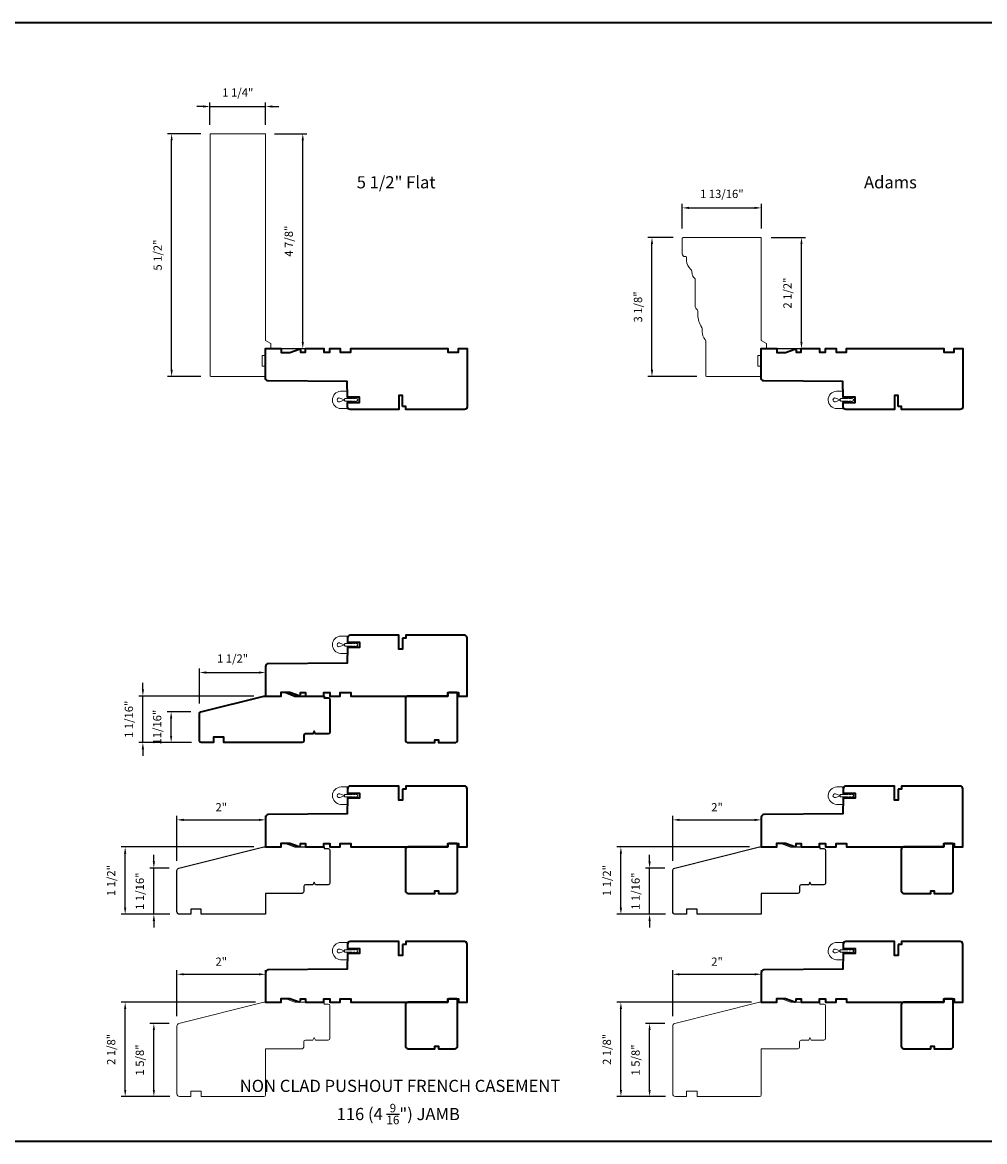
# Model space of a CAD drawing. Extents: x 1783 to 1867, y 626 to 732.
# Drawn here: x 1805 to 1827, y 626 to 651 of the extents above; entities that cross this region are included whole.
import ezdxf

# ---------------------------------------------------------------- set-up
doc = ezdxf.new("R2010")
doc.units = 0
doc.header["$LTSCALE"] = 250
doc.header["$MEASUREMENT"] = 0
doc.header["$PDMODE"] = 3
doc.header["$PDSIZE"] = -2
doc.layers.get('DEFPOINTS').update_dxf_attribs({"color": 2, "linetype": 'CONTINUOUS'})
for name, color, linetype, lineweight in [('1', 1, 'CONTINUOUS', 13), ('2', 2, 'CONTINUOUS', 25), ('6', 6, 'CONTINUOUS', 5), ('8', 7, 'CONTINUOUS', 35), ('Symbol (ISO)', 7, 'CONTINUOUS', 25), ('Visible Narrow (ANSI)', 7, 'CONTINUOUS', 20)]:
    doc.layers.add(name, color=color, linetype=linetype, lineweight=lineweight)
doc.layers.add('Visible (ANSI)', color=7, linetype='CONTINUOUS')
doc.styles.add('Note Text (ISO)', font='tahoma.ttf')
doc.styles.add('ROMANS', font='romans')
doc.dimstyles.new('LWDEC', dxfattribs={"dimscale": 0.075, "dimtxt": 2.5, "dimasz": 2, "dimexe": 1.25, "dimexo": 3, "dimgap": 2, "dimtad": 1, "dimtoh": 1, "dimdec": 4, "dimzin": 11, "dimdsep": 46, "dimlunit": 5, "dimtxsty": 'ROMANS', "dimcen": 0, "dimdle": 1.5, "dimazin": 0, "dimtfac": 1, "dimtdec": 4, "dimtix": 1, "dimtmove": 0, "dimatfit": 3, "dimfxl": 0, "dimfrac": 2, "dimtzin": 0, "dimarcsym": 0})

# ---------------------------------------------------------------- blocks, each defined once
blk = doc.blocks.new('Lauren W.S.')
at = {"layer": '1'}
for p, q in [((-7.61, 0.04), (-10.31, 1.05)), ((-9.65, 5), (-6.49, 5)), ((-6.1, 4.62), (-6.1, 0.72)), ((-10.31, -1.05), (-7.61, -0.04)), ((-6.48, -5), (-9.87, -5)), ((-6.1, -0.72), (-6.1, -4.61))]:
    blk.add_line(p, q, dxfattribs=at)
for centre, radius, start, end in [((-9.59, 0), 5, 90.68762, 266.80855), ((-10.71, 0), 1.13, 69.34, 290.66), ((-6.48, 4.62), 0.387, 360, 91.30071), ((-6.48, -4.61), 0.387, 270, 360)]:
    blk.add_arc(centre, radius, start, end, dxfattribs=at)
at = {"layer": '6'}
for p, q in [((-7.61, -0.46), (-7.61, 0.46)), ((-7.61, 0.46), (-7.61, 0.04)), ((-7.36, 0.72), (-3.29, 0.72)), ((-6.1, 0.72), (-7.36, 0.72)), ((-3.07, 1.04), (-3.18, 1.28)), ((-2.77, 1.45), (-2.52, 0.86)), ((-2.3, 0.72), (-1.78, 0.72)), ((-1.57, 1.04), (-1.67, 1.28)), ((-1.27, 1.45), (-1.01, 0.86)), ((-0.8, 0.72), (-0.72, 0.72)), ((-7.61, -0.04), (-7.61, -0.46)), ((-3.29, -0.72), (-7.36, -0.72)), ((-7.36, -0.72), (-6.1, -0.72)), ((-3.18, -1.28), (-3.07, -1.04)), ((-2.52, -0.86), (-2.77, -1.46)), ((-1.78, -0.72), (-2.3, -0.72)), ((-1.67, -1.28), (-1.57, -1.04)), ((-1.01, -0.86), (-1.27, -1.46)), ((-0.72, -0.72), (-0.8, -0.72))]:
    blk.add_line(p, q, dxfattribs=at)
for centre, radius, start, end in [((-7.36, 0.46), 0.254, 90, 180), ((-7.36, 0.46), 0.254, 90, 180), ((-3.29, 0.95), 0.232, 270, 23.41418), ((-2.97, 1.36), 0.22, 24.10027, 202.70857), ((-2.3, 0.95), 0.232, 203.41418, 270), ((-1.78, 0.95), 0.232, 270, 23.41418), ((-1.47, 1.37), 0.22, 23.41418, 203.41418), ((-0.8, 0.95), 0.232, 203.41418, 269.99997), ((-0.72, 0), 0.718, 270, 90.01997), ((-7.36, -0.46), 0.254, 180, 270), ((-7.36, -0.46), 0.254, 180, 270), ((-3.29, -0.95), 0.232, 336.58582, 90), ((-2.98, -1.37), 0.22, 156.58582, 336.58582), ((-2.3, -0.95), 0.232, 90, 156.58582), ((-1.78, -0.95), 0.232, 336.58582, 90), ((-1.47, -1.37), 0.22, 156.58582, 336.58582), ((-0.8, -0.95), 0.232, 89.93812, 156.58582)]:
    blk.add_arc(centre, radius, start, end, dxfattribs=at)
blk = doc.blocks.new('*D234')
at = {"layer": '2', "color": 0, "lineweight": -2}
for p, q in [((1808.906, 635.674), (1808.364, 635.674)), ((1808.457, 635.126), (1808.457, 635.524)), ((1808.916, 634.976), (1808.364, 634.976))]:
    blk.add_line(p, q, dxfattribs=at)
at = {"layer": '2', "color": 0}
for points in [[(1808.432, 635.524), (1808.482, 635.524), (1808.457, 635.674)], [(1808.432, 635.126), (1808.482, 635.126), (1808.457, 634.976)]]:
    blk.add_solid(points, dxfattribs=at)
at = {"layer": 'DEFPOINTS', "color": 0}
for p in [(1808.457, 635.674), (1809.131, 635.674), (1809.141, 634.976)]:
    blk.add_point(p, dxfattribs=at)
at = {"layer": '2', "color": 0, "insert": (1808.165, 635.325), "char_height": 0.1875, "attachment_point": 5, "rotation": 90, "style": 'ROMANS'}
blk.add_mtext('11/16"', dxfattribs=at)
blk = doc.blocks.new('*D235')
at = {"layer": '2', "color": 0, "lineweight": -2}
for p, q in [((1807.816, 636.18), (1807.816, 636.33)), ((1810.333, 636.03), (1807.723, 636.03)), ((1807.816, 634.976), (1807.816, 636.03)), ((1808.916, 634.976), (1807.723, 634.976)), ((1807.816, 634.826), (1807.816, 634.676))]:
    blk.add_line(p, q, dxfattribs=at)
at = {"layer": '2', "color": 0}
for points in [[(1807.791, 636.18), (1807.841, 636.18), (1807.816, 636.03)], [(1807.791, 634.826), (1807.841, 634.826), (1807.816, 634.976)]]:
    blk.add_solid(points, dxfattribs=at)
at = {"layer": 'DEFPOINTS', "color": 0}
for p in [(1807.816, 636.03), (1810.558, 636.03), (1809.141, 634.976)]:
    blk.add_point(p, dxfattribs=at)
at = {"layer": '2', "color": 0, "insert": (1807.524, 635.503), "char_height": 0.1875, "attachment_point": 5, "rotation": 90, "style": 'ROMANS'}
blk.add_mtext('1 1/16"', dxfattribs=at)
blk = doc.blocks.new('*D236')
at = {"layer": '2', "color": 0, "lineweight": -2}
for p, q in [((1809.101, 635.861), (1809.101, 636.657)), ((1809.251, 636.563), (1810.447, 636.563)), ((1810.597, 636.255), (1810.597, 636.657))]:
    blk.add_line(p, q, dxfattribs=at)
at = {"layer": '2', "color": 0}
for points in [[(1809.251, 636.588), (1809.251, 636.538), (1809.101, 636.563)], [(1810.447, 636.588), (1810.447, 636.538), (1810.597, 636.563)]]:
    blk.add_solid(points, dxfattribs=at)
at = {"layer": 'DEFPOINTS', "color": 0}
for p in [(1810.597, 636.563), (1810.597, 636.03), (1809.101, 635.636)]:
    blk.add_point(p, dxfattribs=at)
at = {"layer": '2', "color": 0, "insert": (1809.849, 636.856), "char_height": 0.1875, "attachment_point": 5, "style": 'ROMANS'}
blk.add_mtext('1 1/2"', dxfattribs=at)
blk = doc.blocks.new('*D237')
at = {"layer": '2', "color": 0, "lineweight": -2}
for p, q in [((1808.589, 632.299), (1808.589, 633.318)), ((1808.739, 633.224), (1810.447, 633.224)), ((1810.597, 632.836), (1810.597, 633.318))]:
    blk.add_line(p, q, dxfattribs=at)
at = {"layer": '2', "color": 0}
for points in [[(1808.739, 633.249), (1808.739, 633.199), (1808.589, 633.224)], [(1810.447, 633.249), (1810.447, 633.199), (1810.597, 633.224)]]:
    blk.add_solid(points, dxfattribs=at)
at = {"layer": 'DEFPOINTS', "color": 0}
for p in [(1810.597, 633.224), (1810.597, 632.611), (1808.589, 632.074)]:
    blk.add_point(p, dxfattribs=at)
at = {"layer": '2', "color": 0, "insert": (1809.593, 633.486), "char_height": 0.1875, "attachment_point": 5, "style": 'ROMANS'}
blk.add_mtext('2"', dxfattribs=at)
blk = doc.blocks.new('*D238')
at = {"layer": '2', "color": 0, "lineweight": -2}
for p, q in [((1808.065, 632.281), (1808.065, 632.431)), ((1808.409, 632.131), (1807.971, 632.131)), ((1808.065, 631.085), (1808.065, 632.131)), ((1808.424, 631.085), (1807.971, 631.085)), ((1808.065, 630.935), (1808.065, 630.785))]:
    blk.add_line(p, q, dxfattribs=at)
at = {"layer": '2', "color": 0}
for points in [[(1808.04, 632.281), (1808.09, 632.281), (1808.065, 632.131)], [(1808.04, 630.935), (1808.09, 630.935), (1808.065, 631.085)]]:
    blk.add_solid(points, dxfattribs=at)
at = {"layer": 'DEFPOINTS', "color": 0}
for p in [(1808.065, 632.131), (1808.634, 632.131), (1808.649, 631.085)]:
    blk.add_point(p, dxfattribs=at)
at = {"layer": '2', "color": 0, "insert": (1807.772, 631.608), "char_height": 0.1875, "attachment_point": 5, "rotation": 90, "style": 'ROMANS'}
blk.add_mtext('1 1/16"', dxfattribs=at)
blk = doc.blocks.new('*D239')
at = {"layer": '2', "color": 0, "lineweight": -2}
for p, q in [((1810.333, 632.611), (1807.321, 632.611)), ((1807.415, 631.235), (1807.415, 632.461)), ((1808.424, 631.085), (1807.321, 631.085))]:
    blk.add_line(p, q, dxfattribs=at)
at = {"layer": '2', "color": 0}
for points in [[(1807.39, 632.461), (1807.44, 632.461), (1807.415, 632.611)], [(1807.39, 631.235), (1807.44, 631.235), (1807.415, 631.085)]]:
    blk.add_solid(points, dxfattribs=at)
at = {"layer": 'DEFPOINTS', "color": 0}
for p in [(1807.415, 632.611), (1810.558, 632.611), (1808.649, 631.085)]:
    blk.add_point(p, dxfattribs=at)
at = {"layer": '2', "color": 0, "insert": (1807.122, 631.848), "char_height": 0.1875, "attachment_point": 5, "rotation": 90, "style": 'ROMANS'}
blk.add_mtext('1 1/2"', dxfattribs=at)
blk = doc.blocks.new('*D240')
at = {"layer": '2', "color": 0, "lineweight": -2}
for p, q in [((1808.409, 628.61), (1807.971, 628.61)), ((1808.065, 627.104), (1808.065, 628.46)), ((1808.424, 626.954), (1807.971, 626.954))]:
    blk.add_line(p, q, dxfattribs=at)
at = {"layer": '2', "color": 0}
for points in [[(1808.04, 628.46), (1808.09, 628.46), (1808.065, 628.61)], [(1808.04, 627.104), (1808.09, 627.104), (1808.065, 626.954)]]:
    blk.add_solid(points, dxfattribs=at)
at = {"layer": 'DEFPOINTS', "color": 0}
for p in [(1808.065, 628.61), (1808.634, 628.61), (1808.649, 626.954)]:
    blk.add_point(p, dxfattribs=at)
at = {"layer": '2', "color": 0, "insert": (1807.772, 627.782), "char_height": 0.1875, "attachment_point": 5, "rotation": 90, "style": 'ROMANS'}
blk.add_mtext('1 5/8"', dxfattribs=at)
blk = doc.blocks.new('*D241')
at = {"layer": '2', "color": 0, "lineweight": -2}
for p, q in [((1810.372, 629.09), (1807.321, 629.09)), ((1807.415, 627.104), (1807.415, 628.94)), ((1808.424, 626.954), (1807.321, 626.954))]:
    blk.add_line(p, q, dxfattribs=at)
at = {"layer": '2', "color": 0}
for points in [[(1807.39, 628.94), (1807.44, 628.94), (1807.415, 629.09)], [(1807.39, 627.104), (1807.44, 627.104), (1807.415, 626.954)]]:
    blk.add_solid(points, dxfattribs=at)
at = {"layer": 'DEFPOINTS', "color": 0}
for p in [(1807.415, 629.09), (1810.597, 629.09), (1808.649, 626.954)]:
    blk.add_point(p, dxfattribs=at)
at = {"layer": '2', "color": 0, "insert": (1807.122, 628.022), "char_height": 0.1875, "attachment_point": 5, "rotation": 90, "style": 'ROMANS'}
blk.add_mtext('2 1/8"', dxfattribs=at)
blk = doc.blocks.new('*D242')
at = {"layer": '2', "color": 0, "lineweight": -2}
for p, q in [((1808.589, 628.778), (1808.589, 629.818)), ((1810.597, 629.315), (1810.597, 629.818)), ((1808.739, 629.724), (1810.447, 629.724))]:
    blk.add_line(p, q, dxfattribs=at)
at = {"layer": '2', "color": 0}
for points in [[(1808.739, 629.749), (1808.739, 629.699), (1808.589, 629.724)], [(1810.447, 629.749), (1810.447, 629.699), (1810.597, 629.724)]]:
    blk.add_solid(points, dxfattribs=at)
at = {"layer": 'DEFPOINTS', "color": 0}
for p in [(1810.597, 629.724), (1810.597, 629.09), (1808.589, 628.553)]:
    blk.add_point(p, dxfattribs=at)
at = {"layer": '2', "color": 0, "insert": (1809.593, 629.986), "char_height": 0.1875, "attachment_point": 5, "style": 'ROMANS'}
blk.add_mtext('2"', dxfattribs=at)
blk = doc.blocks.new('*D243')
at = {"layer": '2', "color": 0, "lineweight": -2}
for p, q in [((1819.825, 632.299), (1819.825, 633.318)), ((1819.975, 633.224), (1821.683, 633.224)), ((1821.833, 632.836), (1821.833, 633.318))]:
    blk.add_line(p, q, dxfattribs=at)
at = {"layer": '2', "color": 0}
for points in [[(1819.975, 633.249), (1819.975, 633.199), (1819.825, 633.224)], [(1821.683, 633.249), (1821.683, 633.199), (1821.833, 633.224)]]:
    blk.add_solid(points, dxfattribs=at)
at = {"layer": 'DEFPOINTS', "color": 0}
for p in [(1821.833, 633.224), (1821.833, 632.611), (1819.825, 632.074)]:
    blk.add_point(p, dxfattribs=at)
at = {"layer": '2', "color": 0, "insert": (1820.829, 633.486), "char_height": 0.1875, "attachment_point": 5, "style": 'ROMANS'}
blk.add_mtext('2"', dxfattribs=at)
blk = doc.blocks.new('*D244')
at = {"layer": '2', "color": 0, "lineweight": -2}
for p, q in [((1819.3, 632.281), (1819.3, 632.431)), ((1819.645, 632.131), (1819.207, 632.131)), ((1819.3, 631.085), (1819.3, 632.131)), ((1819.659, 631.085), (1819.207, 631.085)), ((1819.3, 630.935), (1819.3, 630.785))]:
    blk.add_line(p, q, dxfattribs=at)
at = {"layer": '2', "color": 0}
for points in [[(1819.275, 632.281), (1819.325, 632.281), (1819.3, 632.131)], [(1819.275, 630.935), (1819.325, 630.935), (1819.3, 631.085)]]:
    blk.add_solid(points, dxfattribs=at)
at = {"layer": 'DEFPOINTS', "color": 0}
for p in [(1819.3, 632.131), (1819.87, 632.131), (1819.884, 631.085)]:
    blk.add_point(p, dxfattribs=at)
at = {"layer": '2', "color": 0, "insert": (1819.007, 631.608), "char_height": 0.1875, "attachment_point": 5, "rotation": 90, "style": 'ROMANS'}
blk.add_mtext('1 1/16"', dxfattribs=at)
blk = doc.blocks.new('*D245')
at = {"layer": '2', "color": 0, "lineweight": -2}
for p, q in [((1821.568, 632.611), (1818.557, 632.611)), ((1818.65, 631.235), (1818.65, 632.461)), ((1819.659, 631.085), (1818.557, 631.085))]:
    blk.add_line(p, q, dxfattribs=at)
at = {"layer": '2', "color": 0}
for points in [[(1818.625, 632.461), (1818.675, 632.461), (1818.65, 632.611)], [(1818.625, 631.235), (1818.675, 631.235), (1818.65, 631.085)]]:
    blk.add_solid(points, dxfattribs=at)
at = {"layer": 'DEFPOINTS', "color": 0}
for p in [(1818.65, 632.611), (1821.793, 632.611), (1819.884, 631.085)]:
    blk.add_point(p, dxfattribs=at)
at = {"layer": '2', "color": 0, "insert": (1818.357, 631.848), "char_height": 0.1875, "attachment_point": 5, "rotation": 90, "style": 'ROMANS'}
blk.add_mtext('1 1/2"', dxfattribs=at)
blk = doc.blocks.new('*D246')
at = {"layer": '2', "color": 0, "lineweight": -2}
for p, q in [((1819.645, 628.61), (1819.207, 628.61)), ((1819.3, 627.104), (1819.3, 628.46)), ((1819.659, 626.954), (1819.207, 626.954))]:
    blk.add_line(p, q, dxfattribs=at)
at = {"layer": '2', "color": 0}
for points in [[(1819.275, 628.46), (1819.325, 628.46), (1819.3, 628.61)], [(1819.275, 627.104), (1819.325, 627.104), (1819.3, 626.954)]]:
    blk.add_solid(points, dxfattribs=at)
at = {"layer": 'DEFPOINTS', "color": 0}
for p in [(1819.3, 628.61), (1819.87, 628.61), (1819.884, 626.954)]:
    blk.add_point(p, dxfattribs=at)
at = {"layer": '2', "color": 0, "insert": (1819.007, 627.782), "char_height": 0.1875, "attachment_point": 5, "rotation": 90, "style": 'ROMANS'}
blk.add_mtext('1 5/8"', dxfattribs=at)
blk = doc.blocks.new('*D247')
at = {"layer": '2', "color": 0, "lineweight": -2}
for p, q in [((1821.608, 629.09), (1818.557, 629.09)), ((1818.65, 627.104), (1818.65, 628.94)), ((1819.659, 626.954), (1818.557, 626.954))]:
    blk.add_line(p, q, dxfattribs=at)
at = {"layer": '2', "color": 0}
for points in [[(1818.625, 628.94), (1818.675, 628.94), (1818.65, 629.09)], [(1818.625, 627.104), (1818.675, 627.104), (1818.65, 626.954)]]:
    blk.add_solid(points, dxfattribs=at)
at = {"layer": 'DEFPOINTS', "color": 0}
for p in [(1818.65, 629.09), (1821.833, 629.09), (1819.884, 626.954)]:
    blk.add_point(p, dxfattribs=at)
at = {"layer": '2', "color": 0, "insert": (1818.357, 628.022), "char_height": 0.1875, "attachment_point": 5, "rotation": 90, "style": 'ROMANS'}
blk.add_mtext('2 1/8"', dxfattribs=at)
blk = doc.blocks.new('*D248')
at = {"layer": '2', "color": 0, "lineweight": -2}
for p, q in [((1819.825, 628.778), (1819.825, 629.818)), ((1821.833, 629.315), (1821.833, 629.818)), ((1819.975, 629.724), (1821.683, 629.724))]:
    blk.add_line(p, q, dxfattribs=at)
at = {"layer": '2', "color": 0}
for points in [[(1819.975, 629.749), (1819.975, 629.699), (1819.825, 629.724)], [(1821.683, 629.749), (1821.683, 629.699), (1821.833, 629.724)]]:
    blk.add_solid(points, dxfattribs=at)
at = {"layer": 'DEFPOINTS', "color": 0}
for p in [(1821.833, 629.724), (1821.833, 629.09), (1819.825, 628.553)]:
    blk.add_point(p, dxfattribs=at)
at = {"layer": '2', "color": 0, "insert": (1820.829, 629.986), "char_height": 0.1875, "attachment_point": 5, "style": 'ROMANS'}
blk.add_mtext('2"', dxfattribs=at)
blk = doc.blocks.new('*D261')
at = {"layer": '2', "color": 0, "lineweight": -2}
for p, q in [((1809.132, 648.774), (1808.374, 648.774)), ((1808.468, 643.424), (1808.468, 648.624)), ((1809.132, 643.274), (1808.374, 643.274))]:
    blk.add_line(p, q, dxfattribs=at)
at = {"layer": '2', "color": 0}
for points in [[(1808.443, 648.624), (1808.493, 648.624), (1808.468, 648.774)], [(1808.443, 643.424), (1808.493, 643.424), (1808.468, 643.274)]]:
    blk.add_solid(points, dxfattribs=at)
at = {"layer": 'DEFPOINTS', "color": 0}
for p in [(1808.468, 648.774), (1809.357, 648.774), (1809.357, 643.274)]:
    blk.add_point(p, dxfattribs=at)
at = {"layer": '2', "color": 0, "insert": (1808.175, 646.024), "char_height": 0.1875, "attachment_point": 5, "rotation": 90, "style": 'ROMANS'}
blk.add_mtext('5 1/2"', dxfattribs=at)
blk = doc.blocks.new('*D262')
at = {"layer": '2', "color": 0, "lineweight": -2}
for p, q in [((1809.187, 649.391), (1809.037, 649.391)), ((1809.337, 648.979), (1809.337, 649.484)), ((1809.337, 649.391), (1810.597, 649.391)), ((1810.597, 648.979), (1810.597, 649.484)), ((1810.747, 649.391), (1810.897, 649.391))]:
    blk.add_line(p, q, dxfattribs=at)
at = {"layer": '2', "color": 0}
for points in [[(1809.187, 649.416), (1809.187, 649.366), (1809.337, 649.391)], [(1810.747, 649.416), (1810.747, 649.366), (1810.597, 649.391)]]:
    blk.add_solid(points, dxfattribs=at)
at = {"layer": 'DEFPOINTS', "color": 0}
for p in [(1810.597, 649.391), (1809.337, 648.754), (1810.597, 648.754)]:
    blk.add_point(p, dxfattribs=at)
at = {"layer": '2', "color": 0, "insert": (1809.967, 649.683), "char_height": 0.1875, "attachment_point": 5, "style": 'ROMANS'}
blk.add_mtext('1 1/4"', dxfattribs=at)
blk = doc.blocks.new('*D263')
at = {"layer": '2', "color": 0, "lineweight": -2}
for p, q in [((1810.803, 648.774), (1811.534, 648.774)), ((1811.44, 644.053), (1811.44, 648.624)), ((1810.881, 643.903), (1811.534, 643.903))]:
    blk.add_line(p, q, dxfattribs=at)
at = {"layer": '2', "color": 0}
for points in [[(1811.415, 648.624), (1811.465, 648.624), (1811.44, 648.774)], [(1811.415, 644.053), (1811.465, 644.053), (1811.44, 643.903)]]:
    blk.add_solid(points, dxfattribs=at)
at = {"layer": 'DEFPOINTS', "color": 0}
for p in [(1810.578, 648.774), (1811.44, 648.774), (1810.656, 643.903)]:
    blk.add_point(p, dxfattribs=at)
at = {"layer": '2', "color": 0, "insert": (1811.147, 646.339), "char_height": 0.1875, "attachment_point": 5, "rotation": 90, "style": 'ROMANS'}
blk.add_mtext('4 7/8"', dxfattribs=at)
blk = doc.blocks.new('*D264')
at = {"layer": '2', "color": 0, "lineweight": -2}
for p, q in [((1819.836, 646.423), (1819.261, 646.423)), ((1819.354, 643.424), (1819.354, 646.273)), ((1820.368, 643.274), (1819.261, 643.274))]:
    blk.add_line(p, q, dxfattribs=at)
at = {"layer": '2', "color": 0}
for points in [[(1819.329, 646.273), (1819.379, 646.273), (1819.354, 646.423)], [(1819.329, 643.424), (1819.379, 643.424), (1819.354, 643.274)]]:
    blk.add_solid(points, dxfattribs=at)
at = {"layer": 'DEFPOINTS', "color": 0}
for p in [(1819.354, 646.423), (1820.061, 646.423), (1820.593, 643.274)]:
    blk.add_point(p, dxfattribs=at)
at = {"layer": '2', "color": 0, "insert": (1819.062, 644.848), "char_height": 0.1875, "attachment_point": 5, "rotation": 90, "style": 'ROMANS'}
blk.add_mtext('3 1/8"', dxfattribs=at)
blk = doc.blocks.new('*D265')
at = {"layer": '2', "color": 0, "lineweight": -2}
for p, q in [((1820.041, 646.628), (1820.041, 647.187)), ((1820.191, 647.093), (1821.683, 647.093)), ((1821.833, 646.628), (1821.833, 647.187))]:
    blk.add_line(p, q, dxfattribs=at)
at = {"layer": '2', "color": 0}
for points in [[(1820.191, 647.118), (1820.191, 647.068), (1820.041, 647.093)], [(1821.683, 647.118), (1821.683, 647.068), (1821.833, 647.093)]]:
    blk.add_solid(points, dxfattribs=at)
at = {"layer": 'DEFPOINTS', "color": 0}
for p in [(1821.833, 647.093), (1820.041, 646.403), (1821.833, 646.403)]:
    blk.add_point(p, dxfattribs=at)
at = {"layer": '2', "color": 0, "insert": (1820.937, 647.386), "char_height": 0.1875, "attachment_point": 5, "style": 'ROMANS'}
blk.add_mtext('1 13/16"', dxfattribs=at)
blk = doc.blocks.new('*D266')
at = {"layer": '2', "color": 0, "lineweight": -2}
for p, q in [((1822.058, 646.423), (1822.835, 646.423)), ((1822.742, 644.053), (1822.742, 646.273)), ((1822.058, 643.903), (1822.835, 643.903))]:
    blk.add_line(p, q, dxfattribs=at)
at = {"layer": '2', "color": 0}
for points in [[(1822.717, 646.273), (1822.767, 646.273), (1822.742, 646.423)], [(1822.717, 644.053), (1822.767, 644.053), (1822.742, 643.903)]]:
    blk.add_solid(points, dxfattribs=at)
at = {"layer": 'DEFPOINTS', "color": 0}
for p in [(1821.833, 646.423), (1822.742, 646.423), (1821.833, 643.903)]:
    blk.add_point(p, dxfattribs=at)
at = {"layer": '2', "color": 0, "insert": (1822.449, 645.163), "char_height": 0.1875, "attachment_point": 5, "rotation": 90, "style": 'ROMANS'}
blk.add_mtext('2 1/2"', dxfattribs=at)

msp = doc.modelspace()

# ---------------------------------------------------------------- linework, layer by layer
at = {"layer": '8', "linetype": 'Continuous'}
msp.add_lwpolyline([(1783.27747, 651.2973), (1841.65222, 651.2973), (1841.65222, 625.93213), (1783.27747, 625.93213)], close=True, dxfattribs=at)
at = {"layer": '8'}
for points in [[(1813.69772, 642.59444), (1813.69772, 642.8405), (1813.61898, 642.8405), (1813.61898, 642.52554), (1812.51177, 642.52554, -0.41165989), (1812.45271, 642.58408), (1812.45185, 642.68302), (1812.72332, 642.68302), (1812.72332, 642.80113), (1812.45082, 642.80113), (1812.44773, 643.1556), (1810.65588, 643.17124, -0.41165989), (1810.59734, 643.23029), (1810.59734, 643.90349), (1810.95167, 643.90349), (1810.95167, 643.81491), (1811.14852, 643.81491), (1811.35832, 643.89127, -0.52056705), (1811.38474, 643.87277), (1811.38474, 643.82475), (1811.50285, 643.82475), (1811.50285, 643.90349), (1811.83749, 643.90349), (1811.91623, 643.90349), (1811.91623, 643.82475), (1812.05403, 643.82475), (1812.05403, 643.90349), (1812.29025, 643.90349), (1812.29025, 643.82475), (1812.52647, 643.82475), (1812.52647, 643.90349), (1814.73118, 643.90349), (1814.73118, 643.82475), (1814.9674, 643.82475), (1814.9674, 643.90349), (1815.16425, 643.90349), (1815.16425, 642.5846, -0.41421356), (1815.10519, 642.52554), (1813.77646, 642.52554), (1813.77646, 642.59444)], [(1824.93307, 642.59444), (1824.93307, 642.8405), (1824.85433, 642.8405), (1824.85433, 642.52554), (1823.74712, 642.52554, -0.41165989), (1823.68806, 642.58408), (1823.6872, 642.68302), (1823.95867, 642.68302), (1823.95867, 642.80113), (1823.68617, 642.80113), (1823.68308, 643.1556), (1821.89123, 643.17124, -0.41165989), (1821.83269, 643.23029), (1821.83269, 643.90349), (1822.18702, 643.90349), (1822.18702, 643.81491), (1822.38387, 643.81491), (1822.59367, 643.89127, -0.52056705), (1822.62009, 643.87277), (1822.62009, 643.82475), (1822.7382, 643.82475), (1822.7382, 643.90349), (1823.07284, 643.90349), (1823.15158, 643.90349), (1823.15158, 643.82475), (1823.28938, 643.82475), (1823.28938, 643.90349), (1823.5256, 643.90349), (1823.5256, 643.82475), (1823.76182, 643.82475), (1823.76182, 643.90349), (1825.96653, 643.90349), (1825.96653, 643.82475), (1826.20275, 643.82475), (1826.20275, 643.90349), (1826.3996, 643.90349), (1826.3996, 642.5846, -0.41421356), (1826.34055, 642.52554), (1825.01181, 642.52554), (1825.01181, 642.59444)], [(1813.69772, 637.33859), (1813.69772, 637.09253), (1813.61898, 637.09253), (1813.61898, 637.40749), (1812.51177, 637.40749, 0.41165989), (1812.45271, 637.34895), (1812.45185, 637.25001), (1812.72332, 637.25001), (1812.72332, 637.1319), (1812.45082, 637.1319), (1812.44773, 636.77742), (1810.65588, 636.76179, 0.41165989), (1810.59734, 636.70273), (1810.59734, 636.02954), (1810.95167, 636.02954), (1810.95167, 636.11812), (1811.14852, 636.11812), (1811.35832, 636.04176, 0.52056705), (1811.38474, 636.06026), (1811.38474, 636.10828), (1811.50285, 636.10828), (1811.50285, 636.02954), (1811.83749, 636.02954), (1811.91623, 636.02954), (1811.91623, 636.10828), (1812.05403, 636.10828), (1812.05403, 636.02954), (1812.29025, 636.02954), (1812.29025, 636.10828), (1812.52647, 636.10828), (1812.52647, 636.02954), (1814.73118, 636.02954), (1814.73118, 636.10828), (1814.9674, 636.10828), (1814.9674, 636.02954), (1815.16425, 636.02954), (1815.16425, 637.34843, 0.41421356), (1815.10519, 637.40749), (1813.77646, 637.40749), (1813.77646, 637.33859)], [(1809.13112, 635.67379), (1810.55797, 636.02954), (1810.95167, 636.02954), (1810.95167, 636.11812), (1811.04025, 636.11812), (1811.25679, 636.02954), (1811.92608, 636.02954), (1811.92608, 635.99017), (1812.01466, 635.99017, -0.41421356), (1812.05403, 635.9508), (1812.05403, 635.21261, -0.41421356), (1812.01466, 635.17324), (1811.72923, 635.17324), (1811.6997, 635.2323), (1811.67017, 635.17324), (1811.50285, 635.17324, 0.41421356), (1811.46348, 635.13387), (1811.46348, 635.01576, -0.41421356), (1811.42411, 634.97639), (1809.65246, 634.97639), (1809.65246, 635.0945), (1809.41624, 635.0945), (1809.41624, 634.97639), (1809.14065, 634.97639, -0.41421356), (1809.10128, 635.01576), (1809.10128, 635.63559, -0.34432761)], [(1814.92803, 636.10828), (1814.75086, 636.10828), (1814.73118, 636.0886), (1814.73118, 636.03172), (1814.73118, 636.02954), (1813.82567, 636.02954, 0.41421356), (1813.76661, 635.97049), (1813.76661, 635.03545, 0.41421356), (1813.82567, 634.97639), (1814.4359, 634.97639), (1814.4359, 635.03545), (1814.51464, 635.03545), (1814.51464, 634.97639), (1814.88866, 634.97639, 0.41421356), (1814.94771, 635.03545), (1814.94771, 636.0886)], [(1813.69772, 633.92003), (1813.69772, 633.67397), (1813.61898, 633.67397), (1813.61898, 633.98893), (1812.51177, 633.98893, 0.41165989), (1812.45271, 633.93039), (1812.45185, 633.83145), (1812.72332, 633.83145), (1812.72332, 633.71334), (1812.45082, 633.71334), (1812.44773, 633.35887), (1810.65588, 633.34323, 0.41165989), (1810.59734, 633.28418), (1810.59734, 632.61098), (1810.95167, 632.61098), (1810.95167, 632.69957), (1811.14852, 632.69957), (1811.35832, 632.62321, 0.52056705), (1811.38474, 632.6417), (1811.38474, 632.68972), (1811.50285, 632.68972), (1811.50285, 632.61098), (1811.83749, 632.61098), (1811.91623, 632.61098), (1811.91623, 632.68972), (1812.05403, 632.68972), (1812.05403, 632.61098), (1812.29025, 632.61098), (1812.29025, 632.68972), (1812.52647, 632.68972), (1812.52647, 632.61098), (1814.73118, 632.61098), (1814.73118, 632.68972), (1814.9674, 632.68972), (1814.9674, 632.61098), (1815.16425, 632.61098), (1815.16425, 633.92988, 0.41421356), (1815.10519, 633.98893), (1813.77646, 633.98893), (1813.77646, 633.92003)], [(1824.93307, 633.92003), (1824.93307, 633.67397), (1824.85433, 633.67397), (1824.85433, 633.98893), (1823.74712, 633.98893, 0.41165989), (1823.68806, 633.93039), (1823.6872, 633.83145), (1823.95867, 633.83145), (1823.95867, 633.71334), (1823.68617, 633.71334), (1823.68308, 633.35887), (1821.89123, 633.34323, 0.41165989), (1821.83269, 633.28418), (1821.83269, 632.61098), (1822.18702, 632.61098), (1822.18702, 632.69957), (1822.38387, 632.69957), (1822.59367, 632.62321, 0.52056705), (1822.62009, 632.6417), (1822.62009, 632.68972), (1822.7382, 632.68972), (1822.7382, 632.61098), (1823.07284, 632.61098), (1823.15158, 632.61098), (1823.15158, 632.68972), (1823.28938, 632.68972), (1823.28938, 632.61098), (1823.5256, 632.61098), (1823.5256, 632.68972), (1823.76182, 632.68972), (1823.76182, 632.61098), (1825.96653, 632.61098), (1825.96653, 632.68972), (1826.20275, 632.68972), (1826.20275, 632.61098), (1826.3996, 632.61098), (1826.3996, 633.92988, 0.41421356), (1826.34055, 633.98893), (1825.01181, 633.98893), (1825.01181, 633.92003)], [(1814.92803, 632.68972), (1814.75086, 632.68972), (1814.73118, 632.67004), (1814.73118, 632.61317), (1814.73118, 632.61098), (1813.82567, 632.61098, 0.41421356), (1813.76661, 632.55193), (1813.76661, 631.61689, 0.41421356), (1813.82567, 631.55784), (1814.4359, 631.55784), (1814.4359, 631.61689), (1814.51464, 631.61689), (1814.51464, 631.55784), (1814.88866, 631.55784, 0.41421356), (1814.94771, 631.61689), (1814.94771, 632.67004)], [(1826.16338, 632.68972), (1825.98622, 632.68972), (1825.96653, 632.67004), (1825.96653, 632.61317), (1825.96653, 632.61098), (1825.06102, 632.61098, 0.41421356), (1825.00197, 632.55193), (1825.00197, 631.61689, 0.41421356), (1825.06102, 631.55784), (1825.67126, 631.55784), (1825.67126, 631.61689), (1825.75, 631.61689), (1825.75, 631.55784), (1826.12401, 631.55784, 0.41421356), (1826.18307, 631.61689), (1826.18307, 632.67004)], [(1813.69772, 630.39878), (1813.69772, 630.15272), (1813.61898, 630.15272), (1813.61898, 630.46768), (1812.51177, 630.46768, 0.41165989), (1812.45271, 630.40914), (1812.45185, 630.3102), (1812.72332, 630.3102), (1812.72332, 630.19209), (1812.45082, 630.19209), (1812.44773, 629.83762), (1810.65588, 629.82198, 0.41165989), (1810.59734, 629.76293), (1810.59734, 629.08973), (1810.95167, 629.08973), (1810.95167, 629.17832), (1811.14852, 629.17832), (1811.35832, 629.10195, 0.52056705), (1811.38474, 629.12045), (1811.38474, 629.16847), (1811.50285, 629.16847), (1811.50285, 629.08973), (1811.83749, 629.08973), (1811.91623, 629.08973), (1811.91623, 629.16847), (1812.05403, 629.16847), (1812.05403, 629.08973), (1812.29025, 629.08973), (1812.29025, 629.16847), (1812.52647, 629.16847), (1812.52647, 629.08973), (1814.73118, 629.08973), (1814.73118, 629.16847), (1814.9674, 629.16847), (1814.9674, 629.08973), (1815.16425, 629.08973), (1815.16425, 630.40863, 0.41421356), (1815.10519, 630.46768), (1813.77646, 630.46768), (1813.77646, 630.39878)], [(1824.93307, 630.39878), (1824.93307, 630.15272), (1824.85433, 630.15272), (1824.85433, 630.46768), (1823.74712, 630.46768, 0.41165989), (1823.68806, 630.40914), (1823.6872, 630.3102), (1823.95867, 630.3102), (1823.95867, 630.19209), (1823.68617, 630.19209), (1823.68308, 629.83762), (1821.89123, 629.82198, 0.41165989), (1821.83269, 629.76293), (1821.83269, 629.08973), (1822.18702, 629.08973), (1822.18702, 629.17832), (1822.38387, 629.17832), (1822.59367, 629.10195, 0.52056705), (1822.62009, 629.12045), (1822.62009, 629.16847), (1822.7382, 629.16847), (1822.7382, 629.08973), (1823.07284, 629.08973), (1823.15158, 629.08973), (1823.15158, 629.16847), (1823.28938, 629.16847), (1823.28938, 629.08973), (1823.5256, 629.08973), (1823.5256, 629.16847), (1823.76182, 629.16847), (1823.76182, 629.08973), (1825.96653, 629.08973), (1825.96653, 629.16847), (1826.20275, 629.16847), (1826.20275, 629.08973), (1826.3996, 629.08973), (1826.3996, 630.40863, 0.41421356), (1826.34055, 630.46768), (1825.01181, 630.46768), (1825.01181, 630.39878)], [(1814.92803, 629.16847), (1814.75086, 629.16847), (1814.73118, 629.14879), (1814.73118, 629.09191), (1814.73118, 629.08973), (1813.82567, 629.08973, 0.41421356), (1813.76661, 629.03068), (1813.76661, 628.09564, 0.41421356), (1813.82567, 628.03659), (1814.4359, 628.03659), (1814.4359, 628.09564), (1814.51464, 628.09564), (1814.51464, 628.03659), (1814.88866, 628.03659, 0.41421356), (1814.94771, 628.09564), (1814.94771, 629.14879)], [(1826.16338, 629.16847), (1825.98622, 629.16847), (1825.96653, 629.14879), (1825.96653, 629.09191), (1825.96653, 629.08973), (1825.06102, 629.08973, 0.41421356), (1825.00197, 629.03068), (1825.00197, 628.09564, 0.41421356), (1825.06102, 628.03659), (1825.67126, 628.03659), (1825.67126, 628.09564), (1825.75, 628.09564), (1825.75, 628.03659), (1826.12401, 628.03659, 0.41421356), (1826.18307, 628.09564), (1826.18307, 629.14879)]]:
    msp.add_lwpolyline(points, format="xyb", close=True, dxfattribs=at)
at = {"layer": 'Visible (ANSI)'}
for points in [[(1810.95167, 632.69957), (1811.04025, 632.69957), (1811.25679, 632.61098), (1811.92608, 632.61098), (1811.92608, 632.57161), (1812.01466, 632.57161, -0.41421356), (1812.05403, 632.53224), (1812.05403, 631.79406, -0.41421356), (1812.01466, 631.75469), (1811.72923, 631.75469), (1811.6997, 631.81374), (1811.67017, 631.75469), (1811.50285, 631.75469, 0.41421356), (1811.46348, 631.71532), (1811.46348, 631.59721, -0.41421356), (1811.42411, 631.55784), (1810.59734, 631.55784), (1810.59734, 631.0854), (1809.14065, 631.0854), (1809.14065, 631.20351), (1808.90443, 631.20351), (1808.90443, 631.0854), (1808.64852, 631.0854, -0.41421356), (1808.58947, 631.14445), (1808.58947, 632.07404, -0.34432761), (1808.63424, 632.13134), (1810.55797, 632.61098), (1810.95167, 632.61098)], [(1822.18702, 632.69957), (1822.2756, 632.69957), (1822.49214, 632.61098), (1823.16143, 632.61098), (1823.16143, 632.57161), (1823.25001, 632.57161, -0.41421356), (1823.28938, 632.53224), (1823.28938, 631.79406, -0.41421356), (1823.25001, 631.75469), (1822.96458, 631.75469), (1822.93505, 631.81374), (1822.90552, 631.75469), (1822.7382, 631.75469, 0.41421356), (1822.69883, 631.71532), (1822.69883, 631.59721, -0.41421356), (1822.65946, 631.55784), (1821.83269, 631.55784), (1821.83269, 631.0854), (1820.376, 631.0854), (1820.376, 631.20351), (1820.13978, 631.20351), (1820.13978, 631.0854), (1819.88387, 631.0854, -0.41421356), (1819.82482, 631.14445), (1819.82482, 632.07404, -0.34432761), (1819.86959, 632.13134), (1821.79332, 632.61098), (1822.18702, 632.61098)]]:
    msp.add_lwpolyline(points, format="xyb", close=True, dxfattribs=at)
at = {"layer": 'Visible Narrow (ANSI)'}
for points in [[(1810.71545, 643.90349), (1810.59734, 643.90349), (1810.59734, 643.74601), (1810.5186, 643.74601), (1810.5186, 643.50979), (1810.59734, 643.50979), (1810.59734, 643.27357), (1809.35718, 643.27357, -0.41421356), (1809.3375, 643.29325), (1809.3375, 648.75387, -0.41421356), (1809.35718, 648.77356), (1810.57765, 648.77356, -0.41421356), (1810.59734, 648.75387), (1810.59734, 644.08979), (1810.71545, 644.0216)], [(1821.83269, 644.08979), (1821.9508, 644.0216), (1821.9508, 643.90349), (1821.83269, 643.90349), (1821.83269, 643.74601), (1821.75395, 643.74601), (1821.75395, 643.50979), (1821.83269, 643.50979), (1821.83269, 643.27357), (1820.59253, 643.27357, -0.41421356), (1820.57285, 643.29325), (1820.57285, 644.07081, 0.18408612), (1820.55787, 644.11011, -0.18585841), (1820.49259, 644.2832), (1820.49306, 644.3519, 0.15096301), (1820.48299, 644.38528, -0.14950016), (1820.39573, 644.67178), (1820.39582, 644.74988, 0.26859675), (1820.36622, 644.80112, -0.26829326), (1820.33663, 644.8523), (1820.33663, 645.4586, 0.23606798), (1820.31301, 645.50585, -0.20859261), (1820.26641, 645.58799), (1820.25897, 645.65873, 0.20184166), (1820.23689, 645.69887, -0.22923921), (1820.13978, 645.89955), (1820.13978, 645.97041, 0.41421356), (1820.12009, 645.9901), (1820.10041, 645.9901, -0.41421356), (1820.04135, 646.04915), (1820.04135, 646.40348, -0.41421356), (1820.06104, 646.42317), (1821.83269, 646.42317)], [(1810.95167, 629.17832), (1811.04025, 629.17832), (1811.25679, 629.08973), (1811.92608, 629.08973), (1811.92608, 629.05036), (1812.01466, 629.05036, -0.41421356), (1812.05403, 629.01099), (1812.05403, 628.27281, -0.41421356), (1812.01466, 628.23344), (1811.72923, 628.23344), (1811.6997, 628.29249), (1811.67017, 628.23344), (1811.50285, 628.23344, 0.41421356), (1811.46348, 628.19407), (1811.46348, 628.07596, -0.41421356), (1811.42411, 628.03659), (1810.59734, 628.03659), (1810.59734, 626.99328, -0.41421356), (1810.55797, 626.95391), (1809.14065, 626.95391), (1809.14065, 627.07202), (1808.90443, 627.07202), (1808.90443, 626.95391), (1808.64852, 626.95391, -0.41421356), (1808.58947, 627.01297), (1808.58947, 628.55279, -0.34432761), (1808.63424, 628.61009), (1810.55797, 629.08973), (1810.95167, 629.08973)], [(1822.18702, 629.17832), (1822.2756, 629.17832), (1822.49214, 629.08973), (1823.16143, 629.08973), (1823.16143, 629.05036), (1823.25001, 629.05036, -0.41421356), (1823.28938, 629.01099), (1823.28938, 628.27281, -0.41421356), (1823.25001, 628.23344), (1822.96458, 628.23344), (1822.93505, 628.29249), (1822.90552, 628.23344), (1822.7382, 628.23344, 0.41421356), (1822.69883, 628.19407), (1822.69883, 628.07596, -0.41421356), (1822.65946, 628.03659), (1821.83269, 628.03659), (1821.83269, 626.99328, -0.41421356), (1821.79332, 626.95391), (1820.376, 626.95391), (1820.376, 627.07202), (1820.13978, 627.07202), (1820.13978, 626.95391), (1819.88387, 626.95391, -0.41421356), (1819.82482, 627.01297), (1819.82482, 628.55279, -0.34432761), (1819.86959, 628.61009), (1821.79332, 629.08973), (1822.18702, 629.08973)]]:
    msp.add_lwpolyline(points, format="xyb", close=True, dxfattribs=at)

# ---------------------------------------------------------------- block references
at = {"layer": '2', "xscale": -0.03937, "yscale": 0.03937, "zscale": 0.03937, "rotation": 180}
for p in [(1812.68692, 642.74208), (1823.92227, 642.74208)]:
    msp.add_blockref('Lauren W.S.', p, dxfattribs=at)
at = {"layer": '2', "xscale": 0.03937, "yscale": 0.03937, "zscale": 0.03937}
for p in [(1812.68692, 637.19081), (1812.68692, 633.77225), (1823.92227, 633.77225), (1812.68692, 630.251), (1823.92227, 630.251)]:
    msp.add_blockref('Lauren W.S.', p, dxfattribs=at)

# ---------------------------------------------------------------- texts
at = {"layer": 'Symbol (ISO)', "char_height": 0.2755894, "attachment_point": 2, "style": 'Note Text (ISO)'}
for s, insert, width in [('\\pt5.99986;\\P5 1/2" Flat', (1813.55695, 648.27099), 4.6704124), ('\\pt5.99986;\\PAdams', (1824.75888, 648.27099), 4.6704124), ('\\pt5.99986;\\PNON CLAD PUSHOUT FRENCH CASEMENT', (1813.64369, 627.7924), 13.2494715), ('\\A1;\\pt42;\\P116 (4 {\\H0.7x;\\S9/16;}") JAMB', (1813.60382, 627.24797), 5.3790651)]:
    msp.add_mtext(s, dxfattribs=dict(at, insert=insert, width=width))

# ---------------------------------------------------------------- dimensions: what is measured, and where the dimension line sits
at = {"layer": '2'}
for base, p1, p2, picture, middle in [((1810.59734, 649.39052), (1809.3375, 648.75387), (1810.59734, 648.75387), '*D262', (1809.96742, 649.68338)), ((1821.83269, 647.09343), (1820.04135, 646.40348), (1821.83269, 646.40348), '*D265', (1820.93702, 647.38629)), ((1810.59734, 636.56279), (1809.10128, 635.63559), (1810.59734, 636.02954), '*D236', (1809.84931, 636.85564)), ((1810.59734, 633.22442), (1808.58947, 632.07404), (1810.59734, 632.61098), '*D237', (1809.5934, 633.48603)), ((1821.83269, 633.22442), (1819.82482, 632.07404), (1821.83269, 632.61098), '*D243', (1820.82875, 633.48603)), ((1810.59734, 629.72434), (1808.58947, 628.55279), (1810.59734, 629.08973), '*D242', (1809.5934, 629.98594)), ((1821.83269, 629.72434), (1819.82482, 628.55279), (1821.83269, 629.08973), '*D248', (1820.82875, 629.98594))]:
    dim = msp.add_linear_dim(base=base, p1=p1, p2=p2, dimstyle='LWDEC', override={"dimpost": '"'}, dxfattribs=at)
    dim.commit()
    dim.dimension.update_dxf_attribs({"geometry": picture, "text_midpoint": middle})
for base, p1, p2, picture, middle in [((1808.46781, 648.77356), (1809.35718, 643.27357), (1809.35718, 648.77356), '*D261', (1808.17496, 646.02356)), ((1811.44023, 648.77356), (1810.65639, 643.90349), (1810.57765, 648.77356), '*D263', (1811.14737, 646.33852)), ((1819.3545, 646.42317), (1820.59253, 643.27357), (1820.06104, 646.42317), '*D264', (1819.06164, 644.84837)), ((1822.74159, 646.42317), (1821.83269, 643.90349), (1821.83269, 646.42317), '*D266', (1822.44873, 645.16333)), ((1807.816398, 636.029541), (1809.140649, 634.976394), (1810.557969, 636.029541), '*D235', (1807.523541, 635.502967)), ((1807.41497, 632.61098), (1808.64852, 631.0854), (1810.55797, 632.61098), '*D239', (1807.12212, 631.84819)), ((1818.65032, 632.61098), (1819.88387, 631.0854), (1821.79332, 632.61098), '*D245', (1818.35747, 631.84819)), ((1808.06494, 632.13134), (1808.64852, 631.0854), (1808.63424, 632.13134), '*D238', (1807.77209, 631.60837)), ((1819.30029, 632.13134), (1819.88387, 631.0854), (1819.86959, 632.13134), '*D244', (1819.00744, 631.60837)), ((1807.41497, 629.08973), (1808.64852, 626.95391), (1810.59734, 629.08973), '*D241', (1807.12212, 628.02182)), ((1818.65032, 629.08973), (1819.88387, 626.95391), (1821.83269, 629.08973), '*D247', (1818.35747, 628.02182)), ((1808.06494, 628.61009), (1808.64852, 626.95391), (1808.63424, 628.61009), '*D240', (1807.77209, 627.782)), ((1819.30029, 628.61009), (1819.88387, 626.95391), (1819.86959, 628.61009), '*D246', (1819.00744, 627.782))]:
    dim = msp.add_linear_dim(base=base, p1=p1, p2=p2, angle=90, dimstyle='LWDEC', override={"dimpost": '"'}, dxfattribs=at)
    dim.commit()
    dim.dimension.update_dxf_attribs({"geometry": picture, "text_midpoint": middle})
dim = msp.add_linear_dim(base=(1808.4574, 635.67379), p1=(1809.14065, 634.97639), p2=(1809.13112, 635.67379), angle=90, dimstyle='LWDEC', override={"dimpost": '"'}, dxfattribs=at)
dim.commit()
dim.dimension.update_dxf_attribs({"geometry": '*D234', "text_midpoint": (1808.4574, 635.32509), "dimtype": 160})

doc.saveas('drawing.dxf')
